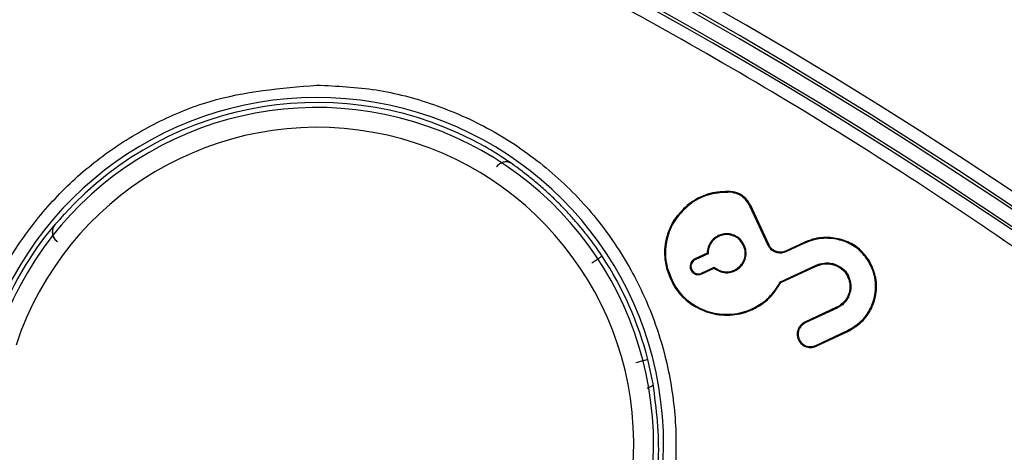
# Model space of a CAD drawing. Units: millimetres. Extents: x 69 to 1126, y 56 to 792.
# Drawn here: x 288 to 308, y 699 to 708 of the extents above; entities that cross this region are included whole.
import ezdxf

# ---------------------------------------------------------------- set-up
doc = ezdxf.new("R2010")
doc.units = ezdxf.units.MM

msp = doc.modelspace()

# ---------------------------------------------------------------- linework, layer by layer
at = {"color": 7, "linetype": 'Continuous', "lineweight": 25}
for p, q in [((302.554, 704.06), (302.555, 704.077)), ((301.73, 703.813), (301.72, 703.828)), ((302.945, 703.783), (302.961, 703.79)), ((303.316, 702.986), (302.945, 703.783)), ((303.332, 702.994), (302.961, 703.79)), ((288.929, 703.42), (288.919, 703.419)), ((302.309, 703.186), (302.317, 703.17)), ((302.831, 702.996), (302.815, 702.989)), ((303.316, 702.986), (303.332, 702.994)), ((304.039, 703.048), (303.664, 702.873)), ((303.672, 702.857), (303.664, 702.873)), ((304.047, 703.032), (303.672, 702.857)), ((304.047, 703.032), (304.039, 703.048)), ((302.083, 702.832), (301.834, 702.716)), ((301.834, 702.716), (301.841, 702.7)), ((302.101, 702.821), (301.841, 702.7)), ((305.346, 702.66), (305.361, 702.669)), ((301.276, 702.542), (301.259, 702.538)), ((301.753, 702.494), (301.769, 702.501)), ((301.968, 702.429), (302.227, 702.549)), ((301.976, 702.413), (302.225, 702.529)), ((302.641, 702.475), (302.634, 702.491)), ((303.561, 702.253), (304.273, 702.585)), ((303.573, 702.24), (304.281, 702.569)), ((304.273, 702.585), (304.281, 702.569)), ((301.976, 702.413), (301.968, 702.429)), ((304.926, 702.386), (304.911, 702.378)), ((303.561, 702.253), (303.573, 702.24)), ((302.996, 701.713), (303.003, 701.698)), ((304.697, 701.739), (304.055, 701.439)), ((304.705, 701.723), (304.062, 701.423)), ((304.705, 701.723), (304.697, 701.739)), ((304.062, 701.423), (304.055, 701.439)), ((303.941, 701.091), (303.926, 701.083)), ((304.274, 700.97), (304.916, 701.269)), ((304.282, 700.954), (304.923, 701.253)), ((304.916, 701.269), (304.923, 701.253)), ((304.274, 700.97), (304.282, 700.954)), ((300.994, 700.194), (300.887, 700.684))]:
    msp.add_line(p, q, dxfattribs=at)
for radius in [116.334, 116.258, 115.359]:
    msp.add_circle((252.892, 621.275), radius, dxfattribs=at)
for centre, radius, start, end in [((252.892, 621.275), 116.8, 12.06018, 77.93982), ((252.892, 621.275), 99.596, 6.32316, 83.67684), ((252.892, 621.275), 99.346, 6.32316, 83.67684), ((252.892, 621.275), 99.289, 6.36037, 83.63963), ((252.892, 621.275), 99, 9.82379, 83.71982), ((252.892, 621.275), 98.952, 39.29885, 83.68792), ((294.205, 698.974), 6.998, 293.7479, 160.9779), ((294.205, 698.974), 6.897, 60.5836, 137.7239), ((294.205, 698.974), 6.796, 275.8671, 152), ((294.205, 698.974), 6.396, 275.8715, 161.745), ((294.205, 698.974), 6.906, 139.9414, 159.4981), ((294.205, 698.974), 6.897, 14.3573, 33.4164), ((252.892, 621.275), 82.462, 60.17506, 79.34563), ((294.205, 698.974), 6.796, 152, 161.745), ((252.892, 621.275), 82.062, 60.17506, 79.34563)]:
    msp.add_arc(centre, radius, start, end, dxfattribs=at)
for points, knots in [([(136.492, 621.275), (136.492, 621.624), (136.494, 622.322), (136.509, 623.37), (136.532, 624.417), (136.565, 625.463), (136.608, 626.509), (136.66, 627.555), (136.721, 628.6), (136.791, 629.645), (136.871, 630.69), (137.085, 633.183), (137.532, 637.117), (138.402, 642.516), (139.536, 647.92), (140.954, 653.361), (142.647, 658.772), (145.305, 665.999), (149.348, 674.882), (155.318, 685.116), (162.377, 694.788), (170.437, 703.729), (179.378, 711.789), (189.05, 718.848), (199.284, 724.819), (209.902, 729.651), (220.722, 733.331), (231.574, 735.882), (242.301, 737.355), (252.892, 737.832), (263.482, 737.355), (274.209, 735.882), (285.061, 733.331), (295.882, 729.651), (306.499, 724.819), (316.733, 718.848), (326.405, 711.789), (335.346, 703.729), (343.406, 694.788), (350.465, 685.116), (356.436, 674.882), (360.478, 665.999), (363.136, 658.772), (364.829, 653.361), (366.247, 647.92), (367.381, 642.516), (368.251, 637.117), (368.738, 632.837), (368.996, 629.646), (369.128, 627.556), (369.222, 625.464), (369.281, 623.37), (369.288, 621.973), (369.292, 621.275)], [0, 0, 0, 0, 0.002866, 0.005732, 0.008596, 0.01146, 0.014324, 0.017189, 0.020053, 0.022918, 0.025783, 0.02865, 0.043455, 0.058262, 0.073507, 0.088754, 0.104387, 0.120021, 0.151926, 0.184335, 0.217089, 0.250018, 0.282947, 0.315701, 0.34811, 0.380015, 0.411272, 0.441756, 0.47136, 0.5, 0.52864, 0.558244, 0.588728, 0.619985, 0.651891, 0.6843, 0.717053, 0.749982, 0.782911, 0.815665, 0.848074, 0.879979, 0.895612, 0.911246, 0.926492, 0.941739, 0.956544, 0.971351, 0.977082, 0.982811, 0.988539, 0.994268, 1, 1, 1, 1]), ([(368.078, 621.275), (368.077, 621.62), (368.075, 622.311), (368.06, 623.348), (368.037, 624.384), (368.005, 625.42), (367.963, 626.455), (367.912, 627.49), (367.851, 628.524), (367.781, 629.558), (367.702, 630.592), (367.49, 633.059), (367.048, 636.952), (366.187, 642.294), (365.065, 647.642), (363.662, 653.026), (361.986, 658.381), (359.356, 665.533), (355.356, 674.323), (349.448, 684.45), (342.462, 694.022), (334.486, 702.869), (325.639, 710.845), (316.068, 717.831), (305.94, 723.739), (295.433, 728.52), (284.725, 732.163), (273.987, 734.687), (263.372, 736.144), (252.892, 736.616), (242.411, 736.144), (231.797, 734.687), (221.058, 732.163), (210.35, 728.52), (199.843, 723.739), (189.716, 717.831), (180.145, 710.845), (171.297, 702.869), (163.321, 694.022), (156.336, 684.45), (150.427, 674.323), (146.427, 665.533), (143.797, 658.381), (142.121, 653.026), (140.719, 647.642), (139.596, 642.294), (138.735, 636.952), (138.254, 632.716), (137.998, 629.559), (137.867, 627.49), (137.774, 625.42), (137.716, 623.348), (137.709, 621.966), (137.705, 621.275)], [0, 0, 0, 0, 0.002866, 0.005732, 0.008596, 0.01146, 0.014324, 0.017189, 0.020053, 0.022918, 0.025783, 0.02865, 0.043455, 0.058262, 0.073507, 0.088754, 0.104387, 0.120021, 0.151926, 0.184335, 0.217089, 0.250018, 0.282947, 0.315701, 0.34811, 0.380015, 0.411272, 0.441756, 0.47136, 0.5, 0.52864, 0.558244, 0.588728, 0.619985, 0.651891, 0.6843, 0.717053, 0.749982, 0.782911, 0.815665, 0.848074, 0.879979, 0.895612, 0.911246, 0.926492, 0.941739, 0.956544, 0.971351, 0.977082, 0.982811, 0.988539, 0.994268, 1, 1, 1, 1]), ([(310.633, 701.325), (308.942, 702.499), (305.571, 704.839), (300.251, 707.94), (294.77, 710.725), (289.118, 713.152), (283.356, 715.242), (279.429, 716.327), (277.476, 716.866)], [0, 0, 0, 0, 0.167589, 0.334238, 0.501143, 0.668197, 0.835036, 1, 1, 1, 1]), ([(287.353, 701.336), (287.487, 701.676), (287.754, 702.356), (288.356, 703.299), (289.095, 704.159), (289.98, 704.9), (290.969, 705.491), (292.36, 706.066), (293.475, 706.16), (294.205, 706.222)], [0, 0, 0, 0, 0.122006, 0.244042, 0.372167, 0.500352, 0.628477, 0.756661, 1, 1, 1, 1]), ([(294.205, 706.222), (294.605, 706.203), (295.404, 706.166), (296.59, 705.852), (297.735, 705.348), (298.796, 704.631), (299.716, 703.739), (300.448, 702.724), (300.988, 701.625), (301.33, 700.472), (301.481, 699.279), (301.429, 698.056), (301.168, 696.831), (300.686, 695.645), (300.003, 694.561), (299.158, 693.638), (298.198, 692.874), (297.482, 692.518), (297.124, 692.34)], [0, 0, 0, 0, 0.06063, 0.121273, 0.185138, 0.25, 0.314862, 0.378727, 0.43935, 0.5, 0.560623, 0.621273, 0.685138, 0.75, 0.814862, 0.878727, 0.939357, 1, 1, 1, 1]), ([(298.116, 704.653), (298.083, 704.675), (298.017, 704.721), (297.888, 704.806), (297.746, 704.894), (297.644, 704.953), (297.593, 704.982)], [0, 0, 0, 0, 0.244717, 0.496746, 0.749415, 1, 1, 1, 1]), ([(297.831, 704.58), (297.853, 704.601), (297.895, 704.644), (297.974, 704.678), (298.052, 704.684), (298.095, 704.663), (298.116, 704.653)], [0, 0, 0, 0, 0.250107, 0.5, 0.749893, 1, 1, 1, 1]), ([(299.597, 703.272), (299.555, 703.322), (299.471, 703.424), (299.305, 703.613), (299.115, 703.812), (298.907, 704.014), (298.69, 704.209), (298.478, 704.384), (298.277, 704.538), (298.169, 704.615), (298.116, 704.653)], [0, 0, 0, 0, 0.123638, 0.24844, 0.373817, 0.500045, 0.625204, 0.751313, 0.876998, 1, 1, 1, 1]), ([(302.555, 704.077), (302.415, 704.073), (302.135, 704.064), (301.861, 703.929), (301.734, 703.838), (301.72, 703.828)], [0, 0, 0, 0, 0.470327, 0.940477, 1, 1, 1, 1]), ([(302.554, 704.06), (302.416, 704.055), (302.139, 704.047), (301.869, 703.914), (301.744, 703.824), (301.73, 703.813)], [0, 0, 0, 0, 0.470325, 0.940477, 1, 1, 1, 1]), ([(302.945, 703.783), (302.916, 703.831), (302.859, 703.927), (302.718, 704.029), (302.609, 704.05), (302.554, 704.06)], [0, 0, 0, 0, 0.335301, 0.669957, 1, 1, 1, 1]), ([(302.961, 703.79), (302.931, 703.84), (302.872, 703.94), (302.726, 704.046), (302.612, 704.067), (302.555, 704.077)], [0, 0, 0, 0, 0.334757, 0.668844, 1, 1, 1, 1]), ([(301.72, 703.828), (301.619, 703.736), (301.418, 703.553), (301.248, 703.169), (301.205, 702.817), (301.245, 702.608), (301.259, 702.538)], [0, 0, 0, 0, 0.279914, 0.559523, 0.851675, 1, 1, 1, 1]), ([(301.73, 703.813), (301.631, 703.723), (301.433, 703.543), (301.266, 703.164), (301.222, 702.817), (301.262, 702.611), (301.276, 702.542)], [0, 0, 0, 0, 0.279777, 0.55924, 0.851553, 1, 1, 1, 1]), ([(289.102, 703.614), (289.079, 703.589), (289.034, 703.539), (288.977, 703.475), (288.938, 703.429), (288.932, 703.423), (288.929, 703.42)], [0, 0, 0, 0, 0.254348, 0.506035, 0.753472, 1, 1, 1, 1]), ([(288.919, 703.419), (288.905, 703.398), (288.887, 703.372), (288.875, 703.339), (288.864, 703.302), (288.859, 703.254), (288.871, 703.189), (288.891, 703.141), (288.919, 703.099), (288.943, 703.076), (288.955, 703.065)], [0, 0, 0, 0, 0.222342, 0.282561, 0.299897, 0.542687, 0.673783, 0.792, 0.899734, 1, 1, 1, 1]), ([(288.966, 703.062), (288.953, 703.073), (288.928, 703.095), (288.9, 703.137), (288.88, 703.183), (288.87, 703.233), (288.87, 703.283), (288.88, 703.332), (288.899, 703.379), (288.919, 703.406), (288.929, 703.42)], [0, 0, 0, 0, 0.125041, 0.250167, 0.375225, 0.5, 0.624775, 0.749833, 0.874959, 1, 1, 1, 1]), ([(299.962, 702.773), (299.93, 702.821), (299.864, 702.919), (299.766, 703.055), (299.672, 703.178), (299.622, 703.241), (299.597, 703.272)], [0, 0, 0, 0, 0.250561, 0.503253, 0.755259, 1, 1, 1, 1]), ([(302.309, 703.186), (302.274, 703.166), (302.2, 703.123), (302.122, 703.017), (302.087, 702.914), (302.084, 702.851), (302.083, 702.832)], [0, 0, 0, 0, 0.276424, 0.574436, 0.871476, 1, 1, 1, 1]), ([(302.317, 703.17), (302.281, 703.15), (302.209, 703.107), (302.135, 703.003), (302.103, 702.903), (302.101, 702.841), (302.101, 702.821)], [0, 0, 0, 0, 0.282365, 0.572711, 0.862411, 1, 1, 1, 1]), ([(302.831, 702.996), (302.81, 703.032), (302.767, 703.106), (302.661, 703.184), (302.534, 703.226), (302.411, 703.225), (302.339, 703.198), (302.309, 703.186)], [0, 0, 0, 0, 0.198808, 0.413696, 0.627708, 0.843479, 1, 1, 1, 1]), ([(302.815, 702.989), (302.794, 703.024), (302.752, 703.096), (302.648, 703.171), (302.526, 703.209), (302.41, 703.206), (302.344, 703.181), (302.317, 703.17)], [0, 0, 0, 0, 0.208349, 0.423162, 0.637302, 0.853056, 1, 1, 1, 1]), ([(305.361, 702.669), (305.298, 702.755), (305.173, 702.928), (304.886, 703.091), (304.558, 703.164), (304.262, 703.138), (304.096, 703.071), (304.039, 703.048)], [0, 0, 0, 0, 0.211188, 0.422413, 0.642191, 0.877235, 1, 1, 1, 1]), ([(305.346, 702.66), (305.285, 702.745), (305.161, 702.914), (304.88, 703.075), (304.557, 703.146), (304.267, 703.121), (304.103, 703.054), (304.047, 703.032)], [0, 0, 0, 0, 0.210757, 0.42159, 0.641346, 0.876484, 1, 1, 1, 1]), ([(302.634, 702.491), (302.669, 702.511), (302.741, 702.554), (302.816, 702.658), (302.854, 702.78), (302.851, 702.896), (302.825, 702.962), (302.815, 702.989)], [0, 0, 0, 0, 0.208349, 0.423164, 0.6373, 0.853055, 1, 1, 1, 1]), ([(302.641, 702.475), (302.676, 702.495), (302.75, 702.538), (302.829, 702.645), (302.871, 702.771), (302.87, 702.895), (302.842, 702.966), (302.831, 702.996)], [0, 0, 0, 0, 0.198808, 0.413698, 0.627706, 0.843478, 1, 1, 1, 1]), ([(303.672, 702.857), (303.643, 702.847), (303.586, 702.827), (303.494, 702.835), (303.411, 702.87), (303.35, 702.925), (303.326, 702.969), (303.316, 702.986)], [0, 0, 0, 0, 0.214331, 0.428719, 0.642948, 0.858708, 1, 1, 1, 1]), ([(303.664, 702.873), (303.638, 702.863), (303.585, 702.845), (303.499, 702.852), (303.421, 702.885), (303.363, 702.936), (303.341, 702.977), (303.332, 702.994)], [0, 0, 0, 0, 0.214314, 0.428685, 0.64291, 0.858665, 1, 1, 1, 1]), ([(301.834, 702.716), (301.818, 702.707), (301.785, 702.687), (301.752, 702.64), (301.736, 702.586), (301.737, 702.534), (301.749, 702.505), (301.753, 702.494)], [0, 0, 0, 0, 0.214367, 0.428791, 0.643029, 0.858772, 1, 1, 1, 1]), ([(301.841, 702.7), (301.827, 702.692), (301.798, 702.675), (301.768, 702.632), (301.753, 702.583), (301.755, 702.538), (301.765, 702.511), (301.769, 702.501)], [0, 0, 0, 0, 0.214346, 0.42875, 0.642982, 0.858713, 1, 1, 1, 1]), ([(302.083, 702.832), (302.086, 702.831), (302.09, 702.828), (302.094, 702.825), (302.097, 702.824), (302.099, 702.822), (302.101, 702.821)], [0, 0, 0, 0, 0.5, 0.625, 0.75, 1, 1, 1, 1]), ([(304.923, 701.253), (305.021, 701.311), (305.216, 701.426), (305.414, 701.709), (305.512, 702.035), (305.501, 702.374), (305.407, 702.573), (305.361, 702.669)], [0, 0, 0, 0, 0.202736, 0.404889, 0.606555, 0.80964, 1, 1, 1, 1]), ([(301.259, 702.538), (301.309, 702.398), (301.409, 702.117), (301.725, 701.8), (302.114, 701.609), (302.539, 701.558), (302.839, 701.624), (302.985, 701.689), (303.003, 701.698)], [0, 0, 0, 0, 0.200569, 0.401475, 0.590799, 0.782017, 0.972551, 1, 1, 1, 1]), ([(301.276, 702.542), (301.325, 702.404), (301.423, 702.127), (301.736, 701.815), (302.119, 701.626), (302.538, 701.576), (302.834, 701.641), (302.978, 701.705), (302.996, 701.713)], [0, 0, 0, 0, 0.200591, 0.401521, 0.590837, 0.782011, 0.972515, 1, 1, 1, 1]), ([(301.753, 702.494), (301.763, 702.477), (301.782, 702.445), (301.829, 702.412), (301.884, 702.395), (301.935, 702.397), (301.964, 702.408), (301.976, 702.413)], [0, 0, 0, 0, 0.214343, 0.428742, 0.64297, 0.858728, 1, 1, 1, 1]), ([(301.769, 702.501), (301.777, 702.487), (301.795, 702.457), (301.837, 702.428), (301.886, 702.413), (301.932, 702.414), (301.958, 702.425), (301.968, 702.429)], [0, 0, 0, 0, 0.21432, 0.428697, 0.64292, 0.858668, 1, 1, 1, 1]), ([(302.225, 702.529), (302.225, 702.532), (302.226, 702.536), (302.226, 702.542), (302.227, 702.545), (302.227, 702.548), (302.227, 702.549)], [0, 0, 0, 0, 0.5, 0.625, 0.75, 1, 1, 1, 1]), ([(302.225, 702.529), (302.258, 702.506), (302.329, 702.457), (302.459, 702.431), (302.567, 702.444), (302.624, 702.468), (302.641, 702.475)], [0, 0, 0, 0, 0.276448, 0.576504, 0.87605, 1, 1, 1, 1]), ([(302.227, 702.549), (302.261, 702.525), (302.328, 702.476), (302.454, 702.449), (302.559, 702.46), (302.616, 702.483), (302.634, 702.491)], [0, 0, 0, 0, 0.282386, 0.574749, 0.866862, 1, 1, 1, 1]), ([(304.273, 702.585), (304.329, 702.605), (304.441, 702.644), (304.622, 702.629), (304.783, 702.56), (304.881, 702.465), (304.917, 702.402), (304.926, 702.386)], [0, 0, 0, 0, 0.235271, 0.471219, 0.707387, 0.928497, 1, 1, 1, 1]), ([(304.281, 702.569), (304.335, 702.588), (304.443, 702.626), (304.618, 702.612), (304.773, 702.545), (304.867, 702.454), (304.902, 702.393), (304.911, 702.378)], [0, 0, 0, 0, 0.23588, 0.47232, 0.708785, 0.9301, 1, 1, 1, 1]), ([(304.916, 701.269), (305.012, 701.326), (305.203, 701.439), (305.398, 701.717), (305.494, 702.037), (305.483, 702.371), (305.391, 702.566), (305.346, 702.66)], [0, 0, 0, 0, 0.202704, 0.404862, 0.606514, 0.809575, 1, 1, 1, 1]), ([(304.911, 702.378), (304.931, 702.329), (304.971, 702.232), (304.965, 702.07), (304.91, 701.922), (304.816, 701.806), (304.734, 701.759), (304.697, 701.739)], [0, 0, 0, 0, 0.209595, 0.41849, 0.625285, 0.833975, 1, 1, 1, 1]), ([(304.926, 702.386), (304.947, 702.336), (304.989, 702.234), (304.983, 702.067), (304.925, 701.913), (304.828, 701.792), (304.742, 701.744), (304.705, 701.723)], [0, 0, 0, 0, 0.209672, 0.418524, 0.625327, 0.834044, 1, 1, 1, 1]), ([(302.996, 701.713), (303.056, 701.745), (303.175, 701.807), (303.328, 701.935), (303.461, 702.083), (303.527, 702.196), (303.561, 702.253)], [0, 0, 0, 0, 0.253849, 0.506536, 0.750168, 1, 1, 1, 1]), ([(303.003, 701.698), (303.064, 701.729), (303.184, 701.793), (303.393, 701.963), (303.502, 702.13), (303.573, 702.24)], [0, 0, 0, 0, 0.256127, 0.511148, 1, 1, 1, 1]), ([(252.892, 540.498), (247.555, 540.498), (242.272, 541.022), (235.736, 542.33), (234.436, 542.624), (231.865, 543.272), (230.591, 543.626), (226.806, 544.781), (224.33, 545.671), (219.47, 547.689), (217.088, 548.818), (213.585, 550.694), (212.429, 551.35), (210.142, 552.724), (209.02, 553.437), (203.518, 557.125), (199.455, 560.47), (194.796, 565.137), (193.885, 566.095), (192.106, 568.06), (191.237, 569.07), (188.704, 572.164), (187.131, 574.293), (182.746, 580.874), (180.267, 585.517), (177.986, 591.034), (177.74, 591.651), (177.262, 592.893), (177.03, 593.52), (176.359, 595.401), (175.945, 596.661), (174.798, 600.461), (174.161, 603.018), (173.14, 608.179), (172.756, 610.783), (172.37, 614.725), (172.274, 616.045), (172.145, 618.697), (172.114, 620.033), (172.121, 626.685), (172.647, 631.926), (174.194, 639.673), (174.837, 642.235), (175.997, 646.049), (176.417, 647.318), (177.315, 649.82), (177.794, 651.056), (180.329, 657.156), (182.813, 661.793), (186.488, 667.287), (187.251, 668.37), (188.838, 670.506), (189.661, 671.559), (192.191, 674.635), (193.968, 676.59), (199.558, 682.168), (203.63, 685.512), (208.613, 688.837), (209.173, 689.201), (210.299, 689.913), (210.865, 690.261), (212.573, 691.282), (213.725, 691.933), (217.219, 693.795), (219.599, 694.918), (224.461, 696.928), (226.943, 697.816), (230.744, 698.967), (232.023, 699.32), (234.609, 699.966), (235.91, 700.257), (242.412, 701.544), (247.65, 702.053), (255.561, 702.05), (258.207, 701.92), (263.517, 701.394), (266.137, 701.001), (273.895, 699.451), (278.931, 697.923), (285.053, 695.384), (286.271, 694.844), (288.68, 693.703), (289.865, 693.105), (293.366, 691.229), (295.625, 689.872), (299.998, 686.946), (302.112, 685.378), (305.172, 682.865), (306.173, 682.001), (307.647, 680.664), (308.134, 680.212), (309.098, 679.293), (309.575, 678.827), (313.809, 674.587), (317.146, 670.508), (321.531, 663.941), (322.889, 661.676), (324.766, 658.162), (325.366, 656.969), (326.502, 654.563), (327.038, 653.35), (329.563, 647.242), (331.088, 642.207), (332.376, 635.728), (332.602, 634.423), (332.991, 631.794), (333.154, 630.467), (333.543, 626.499), (333.67, 623.859), (333.665, 615.96), (333.152, 610.717), (331.853, 604.195), (331.559, 602.891), (330.913, 600.315), (330.559, 599.04), (329.406, 595.25), (328.518, 592.772), (326.503, 587.912), (325.377, 585.53), (323.506, 582.03), (322.853, 580.876), (321.825, 579.163), (321.475, 578.594), (320.762, 577.47), (320.4, 576.913), (317.08, 571.951), (313.737, 567.885), (308.146, 562.293), (306.185, 560.515), (303.094, 557.979), (302.043, 557.16), (299.913, 555.581), (298.831, 554.821), (293.346, 551.159), (288.706, 548.678), (282.587, 546.143), (281.347, 545.664), (278.835, 544.766), (277.573, 544.35), (273.77, 543.198), (271.212, 542.559), (263.474, 541.022), (258.228, 540.498), (252.892, 540.498)], [0, 0, 0, 0, 0.03125, 0.03125, 0.039063, 0.039063, 0.046875, 0.046875, 0.0625, 0.0625, 0.078125, 0.078125, 0.085938, 0.085938, 0.09375, 0.09375, 0.125, 0.125, 0.132813, 0.132813, 0.140625, 0.140625, 0.15625, 0.15625, 0.1875, 0.1875, 0.191406, 0.191406, 0.195313, 0.195313, 0.203125, 0.203125, 0.21875, 0.21875, 0.234375, 0.234375, 0.242188, 0.242188, 0.25, 0.25, 0.28125, 0.28125, 0.296875, 0.296875, 0.304688, 0.304688, 0.3125, 0.3125, 0.34375, 0.34375, 0.351563, 0.351563, 0.359375, 0.359375, 0.375, 0.375, 0.40625, 0.40625, 0.410156, 0.410156, 0.414063, 0.414063, 0.421875, 0.421875, 0.4375, 0.4375, 0.453125, 0.453125, 0.460938, 0.460938, 0.46875, 0.46875, 0.5, 0.5, 0.515625, 0.515625, 0.53125, 0.53125, 0.5625, 0.5625, 0.570313, 0.570313, 0.578125, 0.578125, 0.59375, 0.59375, 0.609375, 0.609375, 0.617188, 0.617188, 0.621094, 0.621094, 0.625, 0.625, 0.65625, 0.65625, 0.671875, 0.671875, 0.679688, 0.679688, 0.6875, 0.6875, 0.71875, 0.71875, 0.726563, 0.726563, 0.734375, 0.734375, 0.75, 0.75, 0.78125, 0.78125, 0.789063, 0.789063, 0.796875, 0.796875, 0.8125, 0.8125, 0.828125, 0.828125, 0.835938, 0.835938, 0.839844, 0.839844, 0.84375, 0.84375, 0.875, 0.875, 0.890625, 0.890625, 0.898438, 0.898438, 0.90625, 0.90625, 0.9375, 0.9375, 0.945313, 0.945313, 0.953125, 0.953125, 0.96875, 0.96875, 1, 1, 1, 1]), ([(304.055, 701.439), (304.029, 701.424), (303.977, 701.393), (303.924, 701.318), (303.898, 701.23), (303.9, 701.148), (303.918, 701.102), (303.926, 701.083)], [0, 0, 0, 0, 0.214331, 0.428718, 0.642947, 0.858709, 1, 1, 1, 1]), ([(304.062, 701.423), (304.038, 701.409), (303.99, 701.38), (303.94, 701.31), (303.915, 701.228), (303.918, 701.152), (303.935, 701.108), (303.941, 701.091)], [0, 0, 0, 0, 0.214313, 0.428683, 0.642909, 0.858666, 1, 1, 1, 1]), ([(303.926, 701.083), (303.941, 701.057), (303.972, 701.005), (304.047, 700.952), (304.134, 700.926), (304.216, 700.928), (304.263, 700.947), (304.282, 700.954)], [0, 0, 0, 0, 0.214331, 0.428718, 0.642947, 0.858709, 1, 1, 1, 1]), ([(303.941, 701.091), (303.956, 701.066), (303.984, 701.018), (304.055, 700.968), (304.137, 700.943), (304.213, 700.946), (304.257, 700.963), (304.274, 700.97)], [0, 0, 0, 0, 0.214313, 0.428683, 0.642909, 0.858666, 1, 1, 1, 1]), ([(300.87, 697.169), (300.975, 697.67), (301.184, 698.671), (301.058, 699.687), (300.994, 700.194)], [0, 0, 0, 0, 0.500124, 1, 1, 1, 1]), ([(300.87, 700.11), (300.897, 700.12), (300.947, 700.139), (300.989, 700.169), (300.992, 700.186), (300.994, 700.194)], [0, 0, 0, 0, 0.365749, 0.68282, 1, 1, 1, 1]), ([(179.297, 647.406), (180.023, 649.309), (181.477, 653.123), (184.219, 658.606), (187.345, 663.875), (190.966, 669.003), (195.1, 673.933), (199.747, 678.614), (204.767, 682.892), (210.122, 686.731), (215.788, 690.094), (221.723, 692.972), (227.876, 695.348), (234.199, 697.198), (240.659, 698.496), (247.212, 699.248), (253.805, 699.453), (260.384, 699.106), (266.909, 698.192), (273.342, 696.732), (279.631, 694.744), (285.724, 692.238), (291.579, 689.216), (297.166, 685.71), (302.442, 681.752), (306.743, 677.921), (310.18, 674.403), (313.411, 670.732), (316.874, 666.209), (320.402, 660.719), (323.467, 654.918), (326.047, 648.848), (328.115, 642.584), (329.649, 636.177), (330.624, 629.661), (331.05, 623.078), (330.928, 616.484), (330.255, 609.93), (329.018, 603.458), (327.242, 597.106), (324.944, 590.923), (322.139, 584.961), (318.83, 579.264), (315.05, 573.858), (310.835, 568.784), (306.215, 564.087), (301.207, 559.806), (295.851, 555.956), (290.194, 552.564), (284.28, 549.661), (278.137, 547.279), (271.809, 545.418), (265.348, 544.089), (258.806, 543.308), (252.221, 543.094), (245.633, 543.433), (239.097, 544.317), (232.665, 545.745), (226.38, 547.723), (220.276, 550.223), (214.401, 553.222), (209.137, 556.492), (204.466, 559.929), (200.337, 563.429), (196.458, 567.204), (192.59, 571.525), (188.832, 576.452), (185.285, 582.014), (182.213, 587.85), (179.833, 593.466), (178.054, 598.775), (176.725, 603.711), (176.114, 607.062), (175.809, 608.736)], [0, 0, 0, 0, 0.013537, 0.027115, 0.040694, 0.05423, 0.068794, 0.08341, 0.098026, 0.11259, 0.127154, 0.141769, 0.156385, 0.170949, 0.185513, 0.200129, 0.214745, 0.229309, 0.243873, 0.258488, 0.273104, 0.287668, 0.302232, 0.316848, 0.331464, 0.346028, 0.355085, 0.364142, 0.378523, 0.392905, 0.407469, 0.422085, 0.436701, 0.451264, 0.465828, 0.480444, 0.49506, 0.509624, 0.524188, 0.538804, 0.55342, 0.567983, 0.582547, 0.597163, 0.611779, 0.626343, 0.640907, 0.655523, 0.670139, 0.684702, 0.699266, 0.713882, 0.728498, 0.743062, 0.757626, 0.772242, 0.786858, 0.801421, 0.815985, 0.830601, 0.845217, 0.859781, 0.871745, 0.883738, 0.895731, 0.907696, 0.92226, 0.936876, 0.951491, 0.966055, 0.977366, 0.988689, 1, 1, 1, 1])]:
    msp.add_open_spline(points, degree=3, knots=knots, dxfattribs=at)
for points in [[(299.754, 702.635), (299.781, 702.653), (299.835, 702.689), (299.904, 702.734), (299.952, 702.766), (299.959, 702.77), (299.962, 702.773)], [(300.887, 700.684), (300.883, 700.683), (300.875, 700.681), (300.819, 700.667), (300.74, 700.647), (300.676, 700.63), (300.645, 700.622)]]:
    msp.add_open_spline(points, degree=3, dxfattribs=at)

doc.saveas('drawing.dxf')
